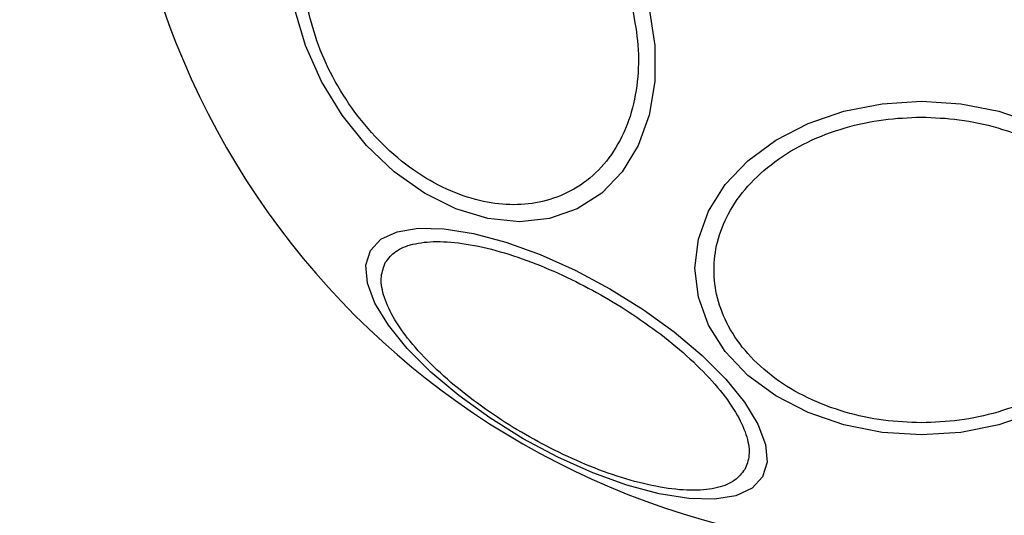
# Model space of a CAD drawing. Units: millimetres. Extents: x 16700 to 27917, y 29169 to 36108.
# Drawn here: x 22895 to 22946, y 32186 to 32212 of the extents above; entities that cross this region are included whole.
import ezdxf

# ---------------------------------------------------------------- set-up
doc = ezdxf.new("R2010")
doc.units = ezdxf.units.MM
doc.header["$LTSCALE"] = 200
doc.layers.add('OTWORY_MONTAŻOWE', color=1, linetype='Continuous')

msp = doc.modelspace()

# ---------------------------------------------------------------- linework, layer by layer
at = {"color": 7, "linetype": 'Continuous', "lineweight": 25, "flags": 128}
for points in [[(22927.193, 32212.634), (22927.481, 32210.714), (22927.482, 32208.853), (22927.193, 32207.106), (22926.626, 32205.527), (22925.796, 32204.165), (22924.728, 32203.059), (22923.457, 32202.245), (22922.019, 32201.746), (22920.459, 32201.578), (22918.823, 32201.746), (22917.163, 32202.245), (22915.528, 32203.059), (22913.967, 32204.165), (22912.529, 32205.527), (22911.257, 32207.106), (22910.19, 32208.853), (22909.36, 32210.714), (22908.792, 32212.634)], [(22947.184, 32191.671), (22945.328, 32191.033), (22943.35, 32190.642), (22941.311, 32190.511), (22939.271, 32190.642), (22937.293, 32191.033), (22935.438, 32191.671), (22933.761, 32192.537), (22932.313, 32193.604), (22931.139, 32194.841), (22930.273, 32196.209), (22929.743, 32197.667), (22929.565, 32199.171), (22929.743, 32200.675), (22930.273, 32202.133), (22931.139, 32203.501), (22932.313, 32204.737), (22933.761, 32205.805), (22935.438, 32206.67), (22937.293, 32207.308), (22939.271, 32207.699), (22941.311, 32207.831)], [(22941.311, 32207.831), (22943.35, 32207.699), (22945.328, 32207.308), (22947.184, 32206.67)], [(22933.072, 32188.335), (22932.527, 32187.749), (22931.69, 32187.358), (22930.585, 32187.176), (22929.248, 32187.207), (22927.717, 32187.451), (22926.04, 32187.901), (22924.267, 32188.542), (22922.453, 32189.355), (22920.652, 32190.316), (22918.92, 32191.395), (22917.309, 32192.559), (22915.868, 32193.774), (22914.64, 32195.001), (22913.663, 32196.205), (22912.967, 32197.348), (22912.573, 32198.396), (22912.492, 32199.316), (22912.728, 32200.081), (22913.273, 32200.668), (22914.11, 32201.058), (22915.214, 32201.241), (22916.552, 32201.209), (22918.083, 32200.965), (22919.76, 32200.516), (22921.533, 32199.875), (22923.347, 32199.062), (22925.147, 32198.101), (22926.88, 32197.022), (22928.491, 32195.858), (22929.932, 32194.643), (22931.16, 32193.415), (22932.137, 32192.212), (22932.833, 32191.069), (22933.227, 32190.021), (22933.308, 32189.101), (22933.072, 32188.335)]]:
    msp.add_lwpolyline(points, dxfattribs=at)
at = {"color": 7, "linetype": 'Continuous', "lineweight": 25}
msp.add_arc((22941.311, 32226.097), 41.55, 180, 360, dxfattribs=at)
for points, knots in [([(22926.334, 32212.585), (22926.445, 32211.968), (22926.672, 32210.696), (22926.624, 32208.809), (22926.252, 32206.995), (22925.517, 32205.376), (22924.463, 32204.06), (22923.163, 32203.121), (22921.714, 32202.578), (22920.18, 32202.405), (22918.569, 32202.578), (22916.877, 32203.121), (22915.158, 32204.06), (22913.517, 32205.376), (22912.06, 32206.995), (22910.878, 32208.809), (22909.988, 32210.696), (22909.648, 32211.968), (22909.483, 32212.585)], [0, 0, 0, 0, 0.058258, 0.1200057, 0.1843204, 0.25, 0.3156796, 0.3799943, 0.441742, 0.5, 0.558258, 0.6200057, 0.6843204, 0.75, 0.8156796, 0.8799943, 0.941742, 1, 1, 1, 1]), ([(22941.311, 32191.144), (22940.655, 32191.17), (22939.303, 32191.223), (22937.298, 32191.664), (22935.371, 32192.395), (22933.651, 32193.427), (22932.253, 32194.695), (22931.255, 32196.116), (22930.678, 32197.594), (22930.494, 32199.074), (22930.678, 32200.554), (22931.255, 32202.032), (22932.253, 32203.454), (22933.651, 32204.722), (22935.371, 32205.753), (22937.298, 32206.485), (22939.303, 32206.926), (22940.655, 32206.979), (22941.311, 32207.005)], [0, 0, 0, 0, 0.058258, 0.120006, 0.18432, 0.25, 0.31568, 0.379994, 0.441742, 0.5, 0.558258, 0.620006, 0.68432, 0.75, 0.81568, 0.879994, 0.941742, 1, 1, 1, 1]), ([(22941.311, 32207.005), (22941.967, 32206.979), (22943.318, 32206.926), (22945.323, 32206.485), (22947.251, 32205.753), (22948.971, 32204.722), (22950.368, 32203.454), (22951.367, 32202.032), (22951.943, 32200.554), (22952.127, 32199.074), (22951.943, 32197.594), (22951.367, 32196.116), (22950.368, 32194.695), (22948.971, 32193.427), (22947.251, 32192.395), (22945.323, 32191.664), (22943.318, 32191.223), (22941.967, 32191.17), (22941.311, 32191.144)], [0, 0, 0, 0, 0.058258, 0.120006, 0.18432, 0.25, 0.31568, 0.379994, 0.441742, 0.5, 0.558258, 0.620006, 0.68432, 0.75, 0.81568, 0.879994, 0.941742, 1, 1, 1, 1]), ([(22913.519, 32199.472), (22913.674, 32199.672), (22913.995, 32200.084), (22914.897, 32200.449), (22916.125, 32200.592), (22917.666, 32200.463), (22919.423, 32200.066), (22921.284, 32199.433), (22923.13, 32198.621), (22924.904, 32197.679), (22926.607, 32196.614), (22928.233, 32195.421), (22929.711, 32194.126), (22930.933, 32192.803), (22931.816, 32191.533), (22932.306, 32190.398), (22932.441, 32189.435), (22932.245, 32188.951), (22932.149, 32188.716)], [0, 0, 0, 0, 0.058258, 0.120006, 0.18432, 0.25, 0.31568, 0.379994, 0.441742, 0.5, 0.558258, 0.620006, 0.68432, 0.75, 0.81568, 0.879994, 0.941742, 1, 1, 1, 1]), ([(22932.149, 32188.716), (22931.993, 32188.516), (22931.673, 32188.104), (22930.771, 32187.739), (22929.543, 32187.596), (22928.002, 32187.726), (22926.245, 32188.122), (22924.384, 32188.755), (22922.538, 32189.567), (22920.764, 32190.509), (22919.061, 32191.574), (22917.435, 32192.767), (22915.957, 32194.062), (22914.735, 32195.385), (22913.852, 32196.655), (22913.362, 32197.79), (22913.227, 32198.754), (22913.423, 32199.237), (22913.519, 32199.472)], [0, 0, 0, 0, 0.058258, 0.120006, 0.18432, 0.25, 0.31568, 0.379994, 0.441742, 0.5, 0.558258, 0.620006, 0.68432, 0.75, 0.81568, 0.879994, 0.941742, 1, 1, 1, 1])]:
    msp.add_open_spline(points, degree=3, knots=knots, dxfattribs=at)
at = {"layer": 'OTWORY_MONTAŻOWE'}
msp.add_circle((22941.311, 32226.097), 200, dxfattribs=at)

doc.saveas('drawing.dxf')
